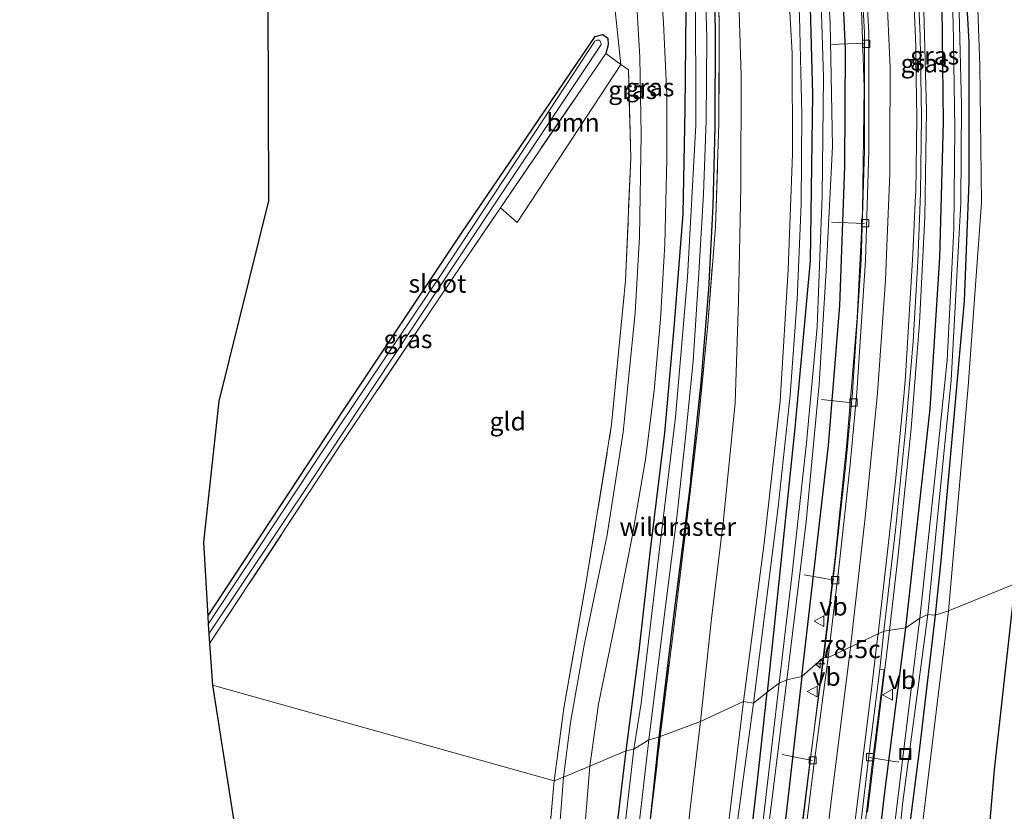
# Model space of a CAD drawing. Units: metres. Extents: x 191713 to 200010, y 400000 to 406251.
# Drawn here: x 191785 to 191921, y 405824 to 405934 of the extents above; entities that cross this region are included whole.
import ezdxf
from ezdxf.enums import TextEntityAlignment as Align

# ---------------------------------------------------------------- set-up
doc = ezdxf.new("R2010")
doc.units = ezdxf.units.M
doc.linetypes.add('IE-TERREINAFSCHEIDING', pattern=[10, 8, -2])
doc.layers.get('0').update_dxf_attribs({"lineweight": 25})
for name, color, linetype, lineweight in [('B-ME-AL-OVERIG-L-B1', 7, 'Continuous', 18), ('B-ME-AM-KILOMETR-S-B1', 7, 'Continuous', 18), ('B-ME-BV-GELEIDECONSTRUCTIE-GELEIDERAIL-L-B1', 213, 'BV-GELEIDERAIL', 18), ('B-ME-GR-BOOM-GV-B6', 93, 'Continuous', 18), ('B-ME-GW-KRUINLIJN-L-B1', 93, 'Continuous', 18), ('B-ME-GW-TEENLIJN-L-B1', 93, 'Continuous', 18), ('B-ME-IE-GRASLAND-GV-B6', 93, 'Continuous', 18), ('B-ME-IE-GRONDWERKLIJN-GROND_INGERICHT-GV-B6', 253, 'Continuous', 18), ('B-ME-IE-HULPGEOMETRIE-L-B1', 53, 'Continuous', 18), ('B-ME-IE-INRICHTINGSELEMENT-S-B1', 253, 'Continuous', 18), ('B-ME-IE-TERREINAFSCHEIDING-RASTERHEKWERK-L-B1', 8, 'IE-TERREINAFSCHEIDING', 18), ('B-ME-OG-WATER-GV-B6', 153, 'Continuous', 18), ('B-ME-VH-VERH_SOORT-BETON-OVERIG-GV-B6', 8, 'IE-TERREINAFSCHEIDING-NATUURLIJK-HOUTWAL', 18), ('B-ME-VH-VERH_SOORT-BITUMEN-GV-B6', 8, 'IE-TERREINAFSCHEIDING-NATUURLIJK-HOUTWAL', 18), ('B-ME-VV-KOLK-S-B1', 8, 'Continuous', 18), ('B-ME-VW-MARKERING-STREEP-015-L-B1', 7, 'Continuous', 18), ('B-ME-VW-MEUBILAIR_WEGMEUBILAIR-VERKEERSBORD-S-B1', 8, 'Continuous', 18)]:
    doc.layers.add(name, color=color, linetype=linetype, lineweight=lineweight)
for name, color, linetype in [('B-ME-GR-BOS-GV-B6', 10, 'Continuous'), ('B-ME-GW-INSTEEKWATERGANG-L-B1', 10, 'Continuous'), ('B-ME-KG-KADASTRAAL-OPNAMEDTMGRENS-L-B1', 10, 'Continuous')]:
    doc.layers.add(name, color=color, linetype=linetype)
doc.styles.add('NLCS-ISO', font='NLCS-ISO.TTF')
doc.linetypes.add('BV-GELEIDERAIL', pattern='A,10,-3,[108,NLCS.SHX,S=1,R=0,X=0,Y=0],-3', length=16)
doc.linetypes.add('IE-TERREINAFSCHEIDING-NATUURLIJK-HOUTWAL', pattern='A,7,-1.5,[67,NLCS.SHX,S=0.75,R=45,X=0,Y=0],-1.5,7,-1.5,[70,NLCS.SHX,S=0.75,R=0,X=0,Y=0],-1.5', length=20)

# ---------------------------------------------------------------- blocks, each defined once
blk = doc.blocks.new('hecto')
for p, q in [((0, 0.625), (-0.625, 0)), ((0, -0.625), (0, 0.625)), ((-0.625, 0), (0.625, 0)), ((0.625, 0), (0, -0.625))]:
    blk.add_line(p, q)
blk = doc.blocks.new('kolk')
blk.add_lwpolyline([(-0.5, -0.5), (0.5, -0.5), (0.5, 0.5), (-0.5, 0.5)], close=True)
blk = doc.blocks.new('put')
for p, q in [((0.75, 0.75), (-0.75, 0.75)), ((-0.75, 0.75), (-0.75, -0.75)), ((0.75, -0.75), (0.75, 0.75)), ((-0.75, -0.75), (0.75, -0.75))]:
    blk.add_line(p, q)
blk.add_lwpolyline([(-0.625, 0.625), (0.625, 0.625), (0.625, -0.625), (-0.625, -0.625)], close=True)
blk = doc.blocks.new('verkeersbord')
for p, q in [((0, 0.75), (-0.75, -0.625)), ((0.75, -0.625), (0, 0.75)), ((-0.75, -0.625), (0.75, -0.625))]:
    blk.add_line(p, q)

msp = doc.modelspace()

# ---------------------------------------------------------------- linework, layer by layer
at = {"layer": 'B-ME-AL-OVERIG-L-B1'}
for p, q in [((191896.709, 405930.101, 16.324), (191901.487, 405930.258, 17.174)), ((191896.838, 405905.591, 16.16), (191901.373, 405905.385, 16.965)), ((191895.468, 405881.08, 15.828), (191899.692, 405880.656, 16.669)), ((191897.217, 405856.164, 16.423), (191893.047, 405856.915, 15.553)), ((191890.035, 405832.097, 15.409), (191894.149, 405831.275, 16.131)), ((191906.111, 405831.04, 15.618), (191902.076, 405831.699, 16.291))]:
    msp.add_line(p, q, dxfattribs=at)
at = {"layer": 'B-ME-BV-GELEIDECONSTRUCTIE-GELEIDERAIL-L-B1'}
for points in [[(191883.617, 406035.826, 17.753), (191886.999, 406024.3, 17.921), (191890.4, 406011.311, 17.967), (191893.229, 405998.5, 18.038), (191895.243, 405987.992, 18.063), (191897.167, 405975.818, 18.101), (191898.978, 405962.931, 18.118), (191900.14, 405949.724, 18.097), (191900.885, 405937.543, 18.017), (191901.332, 405924.222, 17.967), (191901.102, 405906.98, 17.984), (191900.359, 405892.363, 17.871), (191898.967, 405875.066, 17.64), (191897.337, 405859.289, 17.448), (191895.68, 405845.477, 17.22)], [(191904.822, 405849.232, 17.433), (191906.052, 405859.663, 17.523), (191907.835, 405877.09, 17.686), (191908.978, 405891.671, 17.866), (191909.707, 405906.268, 18.03), (191909.93, 405921, 18.097), (191909.466, 405938.266, 18.151), (191908.372, 405955.475, 18.227), (191906.507, 405971.482, 18.323), (191904.206, 405987.235, 18.26), (191901.802, 406000.244, 18.193), (191900.675, 406006.374, 18.038), (191899.583, 406012.239, 17.724), (191898.772, 406017.358, 17.351)], [(191901.79, 405824.128, 17.035), (191904.822, 405849.232, 17.433)], [(191891.578, 405812.148, 16.8), (191893.865, 405831.12, 16.989), (191895.68, 405845.477, 17.22)]]:
    msp.add_polyline3d(points, dxfattribs=at)
at = {"layer": 'B-ME-GR-BOOM-GV-B6'}
msp.add_polyline3d([(191867.771, 405927.348, 13.677), (191853.446, 405905.548, 13.578), (191851.153, 405907.554, 13.588), (191865.679, 405928.873, 13.557), (191867.771, 405927.348, 13.677)], dxfattribs=at)
at = {"layer": 'B-ME-GR-BOS-GV-B6'}
msp.add_polyline3d([(191914.9333, 405778.7908, 16.5682), (191919.3421, 405830.0028, 17.6953), (191922.1597, 405855.6518, 18.1145), (191964.2222, 405872.6619, 20.3471), (191964.8472, 405871.2254, 20.3628), (191973.4546, 405851.4762, 20.5643), (191984.0506, 405827.4342, 20.8203), (191995.4006, 405800.3122, 21.0593)], dxfattribs=at)
at = {"layer": 'B-ME-GW-INSTEEKWATERGANG-L-B1'}
for points in [[(191892.735, 405842.89, 16.166), (191896.397, 405874.765, 16.501), (191897.998, 405894.079, 16.74), (191898.661, 405913.244, 16.958), (191898.766, 405929.403, 17.188), (191897.973, 405946.89, 17.15), (191896.376, 405963.196, 17.142), (191894.362, 405979.623, 17.138), (191891.725, 405994.676, 17.15), (191888.511, 406008.726, 17.146), (191884.674, 406023.568, 17), (191880.632, 406037.391, 16.924), (191875.714, 406051.122, 16.815), (191870.58, 406064.752, 16.614), (191864.689, 406078.548, 16.38), (191858.284, 406092.388, 16.133), (191851.346, 406107, 15.89), (191844.243, 406122.076, 15.772), (191836.447, 406138.276, 15.655), (191829.372, 406152.635, 15.55), (191819.479, 406172.119, 15.27), (191811.075, 406188.655, 15.173), (191797.983, 406214.586, 15.006), (191789.108, 406232.123, 14.804)], [(191784.802, 406230.25, 14.792), (191797.026, 406206.45, 14.951), (191810.957, 406178.742, 15.094), (191824.905, 406150.917, 15.354), (191834.498, 406131.719, 15.542), (191845.733, 406108.518, 15.856), (191856.611, 406086.065, 16.137), (191864.105, 406068.673, 16.43), (191870.245, 406053.344, 16.631), (191875.837, 406038.421, 16.736), (191880.497, 406022.779, 16.912), (191885.219, 406003.343, 17.087), (191889.097, 405982.679, 17.175), (191891.824, 405964.15, 17.167), (191893.713, 405941.972, 17.146), (191894.214, 405923.204, 17.146), (191893.879, 405900.257, 16.987), (191891.763, 405877.158, 16.757), (191888.811, 405848.896, 16.422), (191887.963, 405840.685, 16.22)], [(191914.824, 405947.642, 17.343), (191915.789, 405930.4, 17.192), (191915.798, 405911.191, 17.083), (191915.117, 405894.71, 17.02), (191913.666, 405878.167, 16.786), (191911.902, 405858.818, 16.543), (191911.143, 405851.319, 16.459)], [(191877.407, 405870.047, 13.448), (191878.834, 405883.407, 13.452), (191879.904, 405896.324, 13.439), (191880.512, 405907.827, 13.435), (191880.785, 405918.781, 13.423), (191880.831, 405931.972, 13.49), (191880.532, 405944.576, 13.477)], [(191876.771, 405939.308, 13.578), (191876.582, 405921.12, 13.586), (191876.327, 405906.706, 13.557), (191875.135, 405891.525, 13.573), (191873.774, 405876.501, 13.636), (191871.819, 405860.338, 13.653), (191870.263, 405846.419, 13.536), (191868.452, 405832.613, 13.553)], [(191907.092, 405849.581, 16.476), (191910.447, 405879.821, 16.731), (191911.779, 405900.659, 16.958), (191912.298, 405919.398, 17.154), (191912.11, 405935.204, 17.205)], [(191810.753, 405851.197, 13.451), (191829.509, 405879.621, 13.486), (191845.768, 405904.053, 13.49), (191853.827, 405915.888, 13.494), (191864.227, 405931.205, 13.494), (191865.27, 405931.477, 13.548), (191865.98, 405930.961, 13.599), (191866.013, 405930.035, 13.582), (191865.679, 405928.873, 13.557)], [(191877.407, 405870.047, 13.448), (191875.025, 405851.192, 13.431), (191872.989, 405834.488, 13.469)], [(191911.143, 405851.319, 16.459), (191908.993, 405832.976, 16.158), (191906.211, 405811.468, 15.793)], [(191902.065, 405808.63, 15.953), (191904.139, 405826.554, 16.204), (191907.092, 405849.581, 16.476)], [(191892.735, 405842.89, 16.166), (191889.436, 405813.917, 15.995)], [(191883.442, 405801.15, 15.915), (191886.566, 405828.039, 16.024), (191887.963, 405840.685, 16.22)], [(191872.989, 405834.488, 13.469), (191869.421, 405800.481, 13.529), (191869.255, 405790.327, 13.546), (191869.426, 405782.928, 13.554), (191870.105, 405774.41, 13.592), (191871.233, 405764.794, 13.684), (191872.823, 405756.387, 13.734), (191874.929, 405747.93, 13.726), (191877.842, 405738.328, 13.722), (191881.027, 405729.059, 13.73), (191884.836, 405719.667, 13.718), (191889.281, 405710.085, 13.801), (191895.326, 405698.613, 13.852), (191902.051, 405687.523, 13.848), (191909.415, 405676.943, 13.814), (191912.0008, 405673.9333, 13.807)], [(191868.452, 405832.613, 13.553), (191866.09, 405813.042, 13.512)]]:
    msp.add_polyline3d(points, dxfattribs=at)
at = {"layer": 'B-ME-GW-KRUINLIJN-L-B1'}
for points in [[(191871.939, 406039.447, 17.812), (191875.866, 406026.946, 17.959), (191880.045, 406012.212, 18.051), (191883.244, 405997.499, 18.097), (191885.853, 405983.223, 18.16), (191887.819, 405970.302, 18.147), (191889.612, 405955.814, 18.13), (191890.724, 405941.111, 18.114), (191891.383, 405928.876, 18.143), (191891.432, 405915, 18.013), (191890.848, 405899.048, 17.871), (191889.728, 405880.877, 17.716), (191887.542, 405861.282, 17.347), (191884.69, 405839.401, 17.154)], [(191886.07, 405839.192, 17.146), (191889.459, 405866.253, 17.385), (191891.137, 405881.701, 17.46), (191892.085, 405894.95, 17.67), (191892.63, 405908.062, 17.77), (191892.726, 405920.481, 17.946), (191892.402, 405934.003, 18.051), (191891.654, 405948.229, 18.055), (191890.279, 405963.488, 18.084), (191888.448, 405976.158, 18.059), (191886.465, 405988.291, 18.139), (191883.899, 406001.012, 18.155), (191880.755, 406014.403, 18.097), (191877.399, 406027.196, 17.975), (191874.024, 406037.741, 17.862)], [(191912.964, 405851.933, 17.414), (191915.706, 405882.904, 17.611), (191917.551, 405908.288, 17.946), (191917.309, 405927.167, 18.097), (191916.56, 405947.972, 18.231), (191915.102, 405962.722, 18.248), (191913.914, 405976.794, 18.323), (191912.058, 405986.922, 18.256), (191909.78, 405995.182, 18.235), (191907.759, 406000.81, 17.971), (191906.085, 406005.103, 17.577), (191904.91, 406005.814, 17.427), (191904.59, 406005.379, 17.368)], [(191962.4371, 405669.4838, 13.873), (191952.1096, 405675.4694, 14.5201), (191948.5506, 405679.0107, 14.626), (191945.0754, 405682.6218, 14.7261), (191941.739, 405686.3497, 14.7568), (191938.6251, 405690.2635, 14.7813), (191932.7445, 405698.1779, 14.8587), (191930.0424, 405702.3883, 14.9382), (191924.7743, 405710.8896, 15.157), (191920.6126, 405720.0511, 15.1324), (191918.2913, 405724.5537, 15.2196), (191916.2937, 405729.2207, 15.2528), (191913.8694, 405733.6095, 15.2806), (191912.2229, 405737.4495, 15.2896), (191909.463, 405747.0627, 15.4329), (191908.89, 405752.294, 15.672), (191907.139, 405763.464, 15.768), (191906.436, 405774.252, 16.07), (191906.449, 405787.503, 16.313), (191907.2, 405801.412, 16.737), (191908.899, 405818.365, 16.993), (191912.964, 405851.933, 17.414)], [(191884.69, 405839.401, 17.154), (191881.844, 405816.134, 16.955), (191880.573, 405801.305, 16.758), (191880.269, 405789.212, 16.645), (191880.243, 405776.107, 16.41), (191880.853, 405763.784, 16.154), (191881.811, 405751.932, 16.066), (191883.727, 405740.38, 15.957), (191886.148, 405730.195, 15.852), (191888.965, 405721.425, 15.642), (191892.538, 405712.072, 15.47), (191896.198, 405703.827, 15.198), (191899.478, 405697.259, 14.548), (191903.272, 405690.612, 14.238), (191909.445, 405682.094, 14.12), (191916.348, 405673.558, 13.986)], [(191886.07, 405839.192, 17.146), (191883.247, 405818.474, 17.031), (191882.089, 405804.746, 16.796), (191881.407, 405791.616, 16.666), (191881.239, 405779.253, 16.339), (191881.937, 405765.396, 16.141), (191883.186, 405753.441, 15.923), (191885.114, 405741.009, 15.798), (191887.204, 405731.745, 15.764), (191890.128, 405722.212, 15.605), (191894.001, 405712.546, 15.282), (191897.816, 405704.765, 15.055), (191901.83, 405697.949, 14.519), (191904.757, 405693.81, 14.334)]]:
    msp.add_polyline3d(points, dxfattribs=at)
at = {"layer": 'B-ME-GW-TEENLIJN-L-B1'}
for points in [[(191865.353, 406037.669, 13.603), (191868.936, 406026.219, 13.565), (191871.861, 406016.037, 13.506), (191874.523, 406006.094, 13.611), (191876.934, 405995.845, 13.716), (191879.144, 405984.108, 13.758), (191881.62, 405969.152, 13.804), (191883.018, 405956.78, 13.758), (191883.864, 405941.833, 13.741), (191884.38, 405925.857, 13.586), (191884.3, 405910.439, 13.649), (191883.989, 405894.665, 13.728), (191883.522, 405880.638, 13.745), (191881.95, 405864.486, 13.636), (191880.258, 405850.86, 13.624), (191878.776, 405836.652, 13.611)], [(191878.776, 405836.652, 13.611), (191876.023, 405813.703, 13.638), (191874.817, 405793.408, 13.629), (191875.234, 405775.559, 13.759), (191876.238, 405761.144, 13.751), (191878.029, 405748.889, 13.839), (191880.061, 405737.777, 13.835), (191881.647, 405730.329, 13.806), (191884.836, 405719.667, 13.718)]]:
    msp.add_polyline3d(points, dxfattribs=at)
at = {"layer": 'B-ME-IE-GRASLAND-GV-B6'}
for points in [[(191878.193, 406035.553, 15.915), (191882.126, 406022.482, 16.045), (191885.294, 406009.2, 16.153), (191888.964, 405991.852, 16.246), (191891.639, 405975.958, 16.237), (191893.928, 405958.352, 16.25), (191895.202, 405941.698, 16.225), (191895.743, 405925.631, 16.237), (191895.536, 405909.152, 16.174), (191894.86, 405891.149, 16.015), (191893.393, 405875.139, 15.71), (191891.401, 405857.116, 15.475), (191889.623, 405841.954, 15.358), (191887.963, 405840.685, 16.22), (191888.811, 405848.896, 16.422), (191891.763, 405877.158, 16.757), (191893.879, 405900.257, 16.987), (191894.214, 405923.204, 17.146), (191893.713, 405941.972, 17.146), (191891.824, 405964.15, 17.167), (191889.097, 405982.679, 17.175), (191885.219, 406003.343, 17.087), (191880.497, 406022.779, 16.912), (191875.837, 406038.421, 16.736)], [(191865.353, 406037.669, 13.603), (191868.936, 406026.219, 13.565), (191871.861, 406016.037, 13.506), (191874.523, 406006.094, 13.611), (191876.934, 405995.845, 13.716), (191879.144, 405984.108, 13.758), (191881.62, 405969.152, 13.804), (191883.018, 405956.78, 13.758), (191883.864, 405941.833, 13.741), (191884.38, 405925.857, 13.586), (191884.3, 405910.439, 13.649), (191883.989, 405894.665, 13.728), (191883.522, 405880.638, 13.745), (191881.95, 405864.486, 13.636), (191880.258, 405850.86, 13.624), (191878.776, 405836.652, 13.611), (191873.1965, 405834.5656, 13.4741)], [(191859.848, 405828.985, 13.699), (191858.565, 405828.467, 13.54), (191859.876, 405838.486, 13.54), (191862.991, 405855.95, 13.569), (191866.488, 405877.635, 13.553), (191868.398, 405897.546, 13.553), (191869.142, 405914.467, 13.586), (191868.806, 405926.593, 13.737), (191867.771, 405927.348, 13.677), (191866.417, 405940.067, 13.657), (191863.623, 405961.478, 13.649), (191859.211, 405983.381, 13.599), (191854.251, 406002.217, 13.54), (191849.795, 406015.299, 13.532), (191844.986, 406026.517, 13.532), (191840.425, 406034.485, 13.481)], [(191844.686, 406032.824, 13.603), (191849.106, 406024.057, 13.657), (191852.938, 406015.312, 13.661), (191856.587, 406005.541, 13.687), (191860.152, 405993.999, 13.661), (191860.739, 405991.39, 13.67), (191860.564, 405990.962, 13.67), (191861.876, 405985.887, 13.678), (191862.376, 405985.228, 13.678), (191865.26, 405971.81, 13.687), (191867.479, 405958.304, 13.682), (191869.088, 405946.948, 13.682), (191868.934, 405945.787, 13.716), (191869.36, 405940.163, 13.733), (191869.791, 405938.617, 13.733), (191870.369, 405928.358, 13.737), (191870.551, 405917.67, 13.741), (191870.318, 405903.567, 13.691), (191869.716, 405893.064, 13.682), (191868.103, 405876.603, 13.708), (191865.859, 405862.415, 13.716), (191862.713, 405847.196, 13.699), (191860.827, 405836.517, 13.708), (191859.848, 405828.985, 13.699)], [(191897.973, 405946.89, 17.15), (191898.766, 405929.403, 17.188), (191898.661, 405913.244, 16.958), (191897.998, 405894.079, 16.74), (191896.397, 405874.765, 16.501), (191892.735, 405842.89, 16.166), (191890.646, 405842.415, 15.362), (191893.319, 405864.226, 15.521), (191895.108, 405883.212, 15.751), (191896.084, 405898.879, 15.957), (191896.966, 405916.04, 16.166), (191896.627, 405932.977, 16.313), (191895.665, 405950.132, 16.325)], [(191880.836, 405947.176, 13.307), (191881.347, 405933.291, 13.345), (191881.304, 405919.217, 13.245), (191880.802, 405904.951, 13.297), (191879.782, 405891.44, 13.204), (191878.439, 405877.675, 13.257), (191876.868, 405864.345, 13.225), (191875.168, 405850.35, 13.283), (191873.451, 405836.731, 13.297), (191873.1965, 405834.5656, 13.4741), (191872.989, 405834.488, 13.469), (191875.025, 405851.192, 13.431), (191877.407, 405870.047, 13.448), (191878.834, 405883.407, 13.452), (191879.904, 405896.324, 13.439), (191880.512, 405907.827, 13.435), (191880.785, 405918.781, 13.423), (191880.831, 405931.972, 13.49), (191880.532, 405944.576, 13.477)], [(191873.1965, 405834.5656, 13.4741), (191873.451, 405836.731, 13.297), (191875.168, 405850.35, 13.283), (191876.868, 405864.345, 13.225), (191878.439, 405877.675, 13.257), (191879.782, 405891.44, 13.204), (191880.802, 405904.951, 13.297), (191881.304, 405919.217, 13.245), (191881.347, 405933.291, 13.345), (191880.836, 405947.176, 13.307)], [(191912.882, 405947.678, 16.794), (191913.629, 405933.244, 16.74), (191913.861, 405918.567, 16.669), (191913.702, 405904.613, 16.518), (191912.785, 405886.512, 16.346), (191911.154, 405870.656, 16.187), (191909.037, 405850.932, 15.877), (191907.092, 405849.581, 16.476), (191910.447, 405879.821, 16.731), (191911.779, 405900.659, 16.958), (191912.298, 405919.398, 17.154), (191912.11, 405935.204, 17.205)], [(191914.824, 405947.642, 17.343), (191915.789, 405930.4, 17.192), (191915.798, 405911.191, 17.083), (191915.117, 405894.71, 17.02), (191913.666, 405878.167, 16.786), (191911.902, 405858.818, 16.543), (191911.143, 405851.319, 16.459)], [(191912.964, 405851.933, 17.414), (191911.143, 405851.319, 16.459), (191911.902, 405858.818, 16.543), (191913.666, 405878.167, 16.786), (191915.117, 405894.71, 17.02), (191915.798, 405911.191, 17.083), (191915.789, 405930.4, 17.192), (191914.824, 405947.642, 17.343)], [(191922.1597, 405855.6518, 18.1145), (191912.964, 405851.933, 17.414), (191915.706, 405882.904, 17.611), (191917.551, 405908.288, 17.946), (191917.309, 405927.167, 18.097), (191916.56, 405947.972, 18.231)], [(191916.56, 405947.972, 18.231), (191917.309, 405927.167, 18.097), (191917.551, 405908.288, 17.946), (191915.706, 405882.904, 17.611), (191912.964, 405851.933, 17.414)], [(191900.592, 405945.317, 17.301), (191901.378, 405931.765, 17.289), (191901.399, 405915.443, 17.23), (191900.936, 405900.332, 17.062), (191899.724, 405882.131, 16.849), (191898.816, 405872.17, 16.786), (191897.288, 405858.32, 16.568), (191895.756, 405845.544, 16.342), (191892.735, 405842.89, 16.166), (191896.397, 405874.765, 16.501), (191897.998, 405894.079, 16.74), (191898.661, 405913.244, 16.958), (191898.766, 405929.403, 17.188), (191897.973, 405946.89, 17.15)], [(191880.532, 405944.576, 13.477), (191880.831, 405931.972, 13.49), (191880.785, 405918.781, 13.423), (191880.512, 405907.827, 13.435), (191879.904, 405896.324, 13.439), (191878.834, 405883.407, 13.452), (191877.407, 405870.047, 13.448), (191875.025, 405851.192, 13.431), (191872.989, 405834.488, 13.469)], [(191876.771, 405939.308, 13.578), (191876.582, 405921.12, 13.586), (191876.327, 405906.706, 13.557), (191875.135, 405891.525, 13.573), (191873.774, 405876.501, 13.636), (191871.819, 405860.338, 13.653), (191870.263, 405846.419, 13.536), (191868.452, 405832.613, 13.553), (191863.473, 405830.5166, 13.615), (191864.6701, 405839.0487, 13.6377), (191866.995, 405850.277, 13.67), (191869.312, 405862.148, 13.682), (191871.182, 405872.833, 13.62), (191872.365, 405882.344, 13.64), (191873.248, 405892.201, 13.657), (191873.835, 405902.535, 13.603), (191874.112, 405914.294, 13.624), (191874.1, 405923.154, 13.62), (191873.649, 405933.071, 13.624), (191872.969, 405942.913, 13.636)], [(191872.989, 405834.488, 13.469), (191871.612, 405834.112, 13.021), (191873.618, 405849.985, 13.021), (191875.492, 405864.859, 13.021), (191876.66, 405875.426, 13.021), (191877.744, 405886.392, 13.021), (191878.491, 405897.806, 13.021), (191879.165, 405909.496, 13.021), (191879.558, 405919.583, 13.021), (191879.636, 405931.075, 13.021), (191879.326, 405941.731, 13.021)], [(191890.724, 405941.111, 18.114), (191891.383, 405928.876, 18.143), (191891.432, 405915, 18.013), (191890.848, 405899.048, 17.871), (191889.728, 405880.877, 17.716), (191887.542, 405861.282, 17.347), (191884.69, 405839.401, 17.154), (191878.776, 405836.652, 13.611), (191880.258, 405850.86, 13.624), (191881.95, 405864.486, 13.636), (191883.522, 405880.638, 13.745), (191883.989, 405894.665, 13.728), (191884.3, 405910.439, 13.649), (191884.38, 405925.857, 13.586), (191883.864, 405941.833, 13.741)], [(191893.713, 405941.972, 17.146), (191894.214, 405923.204, 17.146), (191893.879, 405900.257, 16.987), (191891.763, 405877.158, 16.757), (191888.811, 405848.896, 16.422), (191887.963, 405840.685, 16.22), (191886.07, 405839.192, 17.146), (191889.459, 405866.253, 17.385), (191891.137, 405881.701, 17.46), (191892.085, 405894.95, 17.67), (191892.63, 405908.062, 17.77), (191892.726, 405920.481, 17.946), (191892.402, 405934.003, 18.051)], [(191892.402, 405934.003, 18.051), (191892.726, 405920.481, 17.946), (191892.63, 405908.062, 17.77), (191892.085, 405894.95, 17.67), (191891.137, 405881.701, 17.46), (191889.459, 405866.253, 17.385), (191886.07, 405839.192, 17.146), (191884.69, 405839.401, 17.154), (191887.542, 405861.282, 17.347), (191889.728, 405880.877, 17.716), (191890.848, 405899.048, 17.871), (191891.432, 405915, 18.013), (191891.383, 405928.876, 18.143), (191890.724, 405941.111, 18.114)], [(191912.11, 405935.204, 17.205), (191912.298, 405919.398, 17.154), (191911.779, 405900.659, 16.958), (191910.447, 405879.821, 16.731), (191907.092, 405849.581, 16.476), (191904.058, 405849.115, 16.602), (191905.701, 405863.522, 16.786), (191907.043, 405876.857, 16.953), (191908.078, 405889.102, 17.125), (191908.757, 405900.166, 17.167), (191909.095, 405909.576, 17.28), (191909.229, 405920.171, 17.347), (191909.046, 405931.26, 17.372), (191908.655, 405940.748, 17.418)], [(191878.041, 405938.253, 13.021), (191878.088, 405918.961, 13.021), (191876.939, 405898.005, 13.021), (191875.293, 405878.67, 13.021), (191873.059, 405860.064, 13.021), (191870.548, 405839.21, 13.021), (191869.568, 405832.854, 13.021), (191868.452, 405832.613, 13.553), (191870.263, 405846.419, 13.536), (191871.819, 405860.338, 13.653), (191873.774, 405876.501, 13.636), (191875.135, 405891.525, 13.573), (191876.327, 405906.706, 13.557), (191876.582, 405921.12, 13.586), (191876.771, 405939.308, 13.578)], [(191911.143, 405851.319, 16.459), (191910.131, 405851.421, 15.873), (191913.346, 405883.771, 16.346), (191914.66, 405908.239, 16.589), (191914.749, 405921.819, 16.685), (191914.428, 405934.626, 16.744)], [(191810.753, 405851.197, 13.451), (191829.509, 405879.621, 13.486), (191845.768, 405904.053, 13.49), (191853.827, 405915.888, 13.494), (191864.227, 405931.205, 13.494), (191865.27, 405931.477, 13.548), (191865.98, 405930.961, 13.599), (191866.013, 405930.035, 13.582), (191865.679, 405928.873, 13.557), (191851.153, 405907.554, 13.588), (191845.843, 405899.762, 13.599), (191828.72, 405874.287, 13.599), (191811.009, 405847.402, 13.485), (191810.917, 405848.772, 13.217), (191825.385, 405870.439, 13.217), (191844.846, 405899.811, 13.217), (191865.046, 405930.117, 13.217), (191864.991, 405930.387, 13.217), (191864.808, 405930.671, 13.217), (191864.43, 405930.708, 13.217), (191864.189, 405930.532, 13.217), (191855.913, 405917.95, 13.217), (191843.054, 405898.499, 13.217), (191826.669, 405874.11, 13.217), (191810.828, 405850.085, 13.217), (191810.753, 405851.197, 13.451)], [(191908.899, 405818.365, 16.993), (191912.964, 405851.933, 17.414), (191922.1597, 405855.6518, 18.1145), (191919.3421, 405830.0028, 17.6953), (191914.9333, 405778.7908, 16.5682)], [(191906.211, 405811.468, 15.793), (191908.993, 405832.976, 16.158), (191911.143, 405851.319, 16.459), (191912.964, 405851.933, 17.414)], [(191912.964, 405851.933, 17.414), (191908.899, 405818.365, 16.993)], [(191902.065, 405808.63, 15.953), (191904.139, 405826.554, 16.204), (191907.092, 405849.581, 16.476), (191909.037, 405850.932, 15.877), (191905.511, 405822.281, 15.387)], [(191905.167, 405811.409, 15.19), (191906.666, 405825.574, 15.416), (191910.131, 405851.421, 15.873), (191911.143, 405851.319, 16.459), (191908.993, 405832.976, 16.158), (191906.211, 405811.468, 15.793)], [(191899.659, 405806.918, 15.919), (191902.553, 405831.487, 16.33), (191904.092, 405843.794, 16.481), (191903.497, 405843.868, 16.481), (191904.058, 405849.115, 16.602), (191907.092, 405849.581, 16.476), (191904.139, 405826.554, 16.204), (191902.065, 405808.63, 15.953)], [(191889.436, 405813.917, 15.995), (191892.735, 405842.89, 16.166), (191895.756, 405845.544, 16.342), (191893.862, 405831, 16.204), (191892.114, 405817.04, 16.129)], [(191887.917, 405820.196, 15.227), (191890.646, 405842.415, 15.362), (191892.735, 405842.89, 16.166)], [(191892.735, 405842.89, 16.166), (191889.436, 405813.917, 15.995)], [(191883.442, 405801.15, 15.915), (191886.566, 405828.039, 16.024), (191887.963, 405840.685, 16.22), (191889.623, 405841.954, 15.358), (191887.241, 405821.841, 15.219)], [(191887.963, 405840.685, 16.22), (191886.566, 405828.039, 16.024), (191883.442, 405801.15, 15.915), (191882.844, 405779.45, 15.575), (191883.574, 405761.745, 15.29), (191885.518, 405746.33, 15.097), (191888.119, 405734.811, 14.833), (191892.108, 405721.493, 14.657), (191897.725, 405707.263, 14.527), (191904.757, 405693.81, 14.334), (191901.83, 405697.949, 14.519), (191897.816, 405704.765, 15.055), (191894.001, 405712.546, 15.282), (191890.128, 405722.212, 15.605), (191887.204, 405731.745, 15.764), (191885.114, 405741.009, 15.798), (191883.186, 405753.441, 15.923), (191881.937, 405765.396, 16.141), (191881.239, 405779.253, 16.339), (191881.407, 405791.616, 16.666), (191882.089, 405804.746, 16.796), (191883.247, 405818.474, 17.031), (191886.07, 405839.192, 17.146), (191887.963, 405840.685, 16.22)], [(191876.023, 405813.703, 13.638), (191878.776, 405836.652, 13.611), (191884.69, 405839.401, 17.154), (191881.844, 405816.134, 16.955)], [(191881.844, 405816.134, 16.955), (191884.69, 405839.401, 17.154), (191886.07, 405839.192, 17.146), (191883.247, 405818.474, 17.031)], [(191884.836, 405719.667, 13.718), (191879.7, 405733.371, 13.407), (191875.891, 405745.854, 13.45), (191872.769, 405758.856, 13.459), (191870.746, 405772.193, 13.422), (191869.823, 405784.557, 13.355), (191869.735, 405795.585, 13.353), (191869.751, 405796.066, 13.382), (191869.755, 405796.631, 13.366), (191870.528, 405809.125, 13.322), (191871.823, 405822.878, 13.234), (191873.1965, 405834.5656, 13.4741), (191878.776, 405836.652, 13.611), (191876.023, 405813.703, 13.638), (191874.817, 405793.408, 13.629), (191875.234, 405775.559, 13.759), (191876.238, 405761.144, 13.751), (191878.029, 405748.889, 13.839), (191880.061, 405737.777, 13.835), (191881.647, 405730.329, 13.806), (191884.836, 405719.667, 13.718)], [(191868.885, 405810.199, 13.021), (191871.612, 405834.112, 13.021), (191872.989, 405834.488, 13.469), (191869.421, 405800.481, 13.529)], [(191869.755, 405796.631, 13.366), (191869.396, 405796.597, 13.356), (191869.391, 405795.6, 13.346), (191869.735, 405795.585, 13.353), (191869.823, 405784.557, 13.355), (191870.746, 405772.193, 13.422), (191872.769, 405758.856, 13.459), (191875.891, 405745.854, 13.45), (191879.7, 405733.371, 13.407), (191884.836, 405719.667, 13.718), (191881.027, 405729.059, 13.73), (191877.842, 405738.328, 13.722), (191874.929, 405747.93, 13.726), (191872.823, 405756.387, 13.734), (191871.233, 405764.794, 13.684), (191870.105, 405774.41, 13.592), (191869.426, 405782.928, 13.554), (191869.255, 405790.327, 13.546), (191869.421, 405800.481, 13.529), (191872.989, 405834.488, 13.469), (191873.1965, 405834.5656, 13.4741), (191871.823, 405822.878, 13.234), (191870.528, 405809.125, 13.322), (191869.755, 405796.631, 13.366)], [(191862.422, 405817.54, 13.604), (191863.473, 405830.5166, 13.615), (191868.452, 405832.613, 13.553), (191866.09, 405813.042, 13.512)], [(191866.09, 405813.042, 13.512), (191868.452, 405832.613, 13.553), (191869.568, 405832.854, 13.021), (191866.977, 405810.519, 13.021)], [(191858.565, 405828.467, 13.54), (191859.848, 405828.985, 13.699), (191858.589, 405812.895, 13.554)], [(191857.111, 405812.593, 13.508), (191858.565, 405828.467, 13.54)]]:
    msp.add_polyline3d(points, dxfattribs=at)
at = {"layer": 'B-ME-IE-GRONDWERKLIJN-GROND_INGERICHT-GV-B6'}
for points in [[(191840.425, 406034.485, 13.481), (191844.986, 406026.517, 13.532), (191849.795, 406015.299, 13.532), (191854.251, 406002.217, 13.54), (191859.211, 405983.381, 13.599), (191863.623, 405961.478, 13.649), (191866.417, 405940.067, 13.657), (191867.771, 405927.348, 13.677), (191865.679, 405928.873, 13.557), (191866.013, 405930.035, 13.582), (191865.98, 405930.961, 13.599), (191865.27, 405931.477, 13.548), (191864.227, 405931.205, 13.494), (191853.827, 405915.888, 13.494), (191845.768, 405904.053, 13.49), (191829.509, 405879.621, 13.486), (191810.753, 405851.197, 13.451), (191810.177, 405861.432, 13.398), (191812.297, 405880.882, 13.423), (191819.142, 405908.522, 13.494), (191819.057, 405936.209, 13.548), (191809.476, 405979.69, 13.553), (191787.002, 406039.824, 13.423)], [(191858.565, 405828.467, 13.54), (191811.397, 405841.667, 13.419), (191811.009, 405847.402, 13.485), (191828.72, 405874.287, 13.599), (191845.843, 405899.762, 13.599), (191851.153, 405907.554, 13.588), (191853.446, 405905.548, 13.578), (191867.771, 405927.348, 13.677), (191868.806, 405926.593, 13.737), (191869.142, 405914.467, 13.586), (191868.398, 405897.546, 13.553), (191866.488, 405877.635, 13.553), (191862.991, 405855.95, 13.569), (191859.876, 405838.486, 13.54), (191858.565, 405828.467, 13.54)], [(191817.846, 405800.585, 13.437), (191811.397, 405841.667, 13.419), (191858.565, 405828.467, 13.54)], [(191858.565, 405828.467, 13.54), (191857.111, 405812.593, 13.508)]]:
    msp.add_polyline3d(points, dxfattribs=at)
at = {"layer": 'B-ME-IE-HULPGEOMETRIE-L-B1'}
msp.add_polyline3d([(191811.397, 405841.667, 13.419), (191858.565, 405828.467, 13.54), (191859.848, 405828.985, 13.699), (191863.473, 405830.5166, 13.615), (191868.452, 405832.613, 13.553), (191869.568, 405832.854, 13.021), (191871.612, 405834.112, 13.021), (191872.989, 405834.488, 13.469), (191873.1965, 405834.5656, 13.4741), (191878.776, 405836.652, 13.611), (191884.69, 405839.401, 17.154), (191886.07, 405839.192, 17.146), (191887.963, 405840.685, 16.22), (191889.623, 405841.954, 15.358), (191890.646, 405842.415, 15.362), (191892.735, 405842.89, 16.166), (191895.756, 405845.544, 16.342), (191896.352, 405845.473, 16.342), (191904.058, 405849.115, 16.602), (191907.092, 405849.581, 16.476), (191909.037, 405850.932, 15.877), (191910.131, 405851.421, 15.873), (191911.143, 405851.319, 16.459), (191912.964, 405851.933, 17.414), (191922.1597, 405855.6518, 18.1145)], dxfattribs=at)
at = {"layer": 'B-ME-IE-TERREINAFSCHEIDING-RASTERHEKWERK-L-B1'}
for points in [[(191871.823, 405822.878, 13.234), (191873.1965, 405834.5656, 13.4741), (191873.451, 405836.731, 13.297), (191875.168, 405850.35, 13.283), (191876.868, 405864.345, 13.225), (191878.439, 405877.675, 13.257), (191879.782, 405891.44, 13.204), (191880.802, 405904.951, 13.297), (191881.304, 405919.217, 13.245), (191881.347, 405933.291, 13.345), (191880.836, 405947.176, 13.307), (191879.957, 405961.098, 13.294), (191878.464, 405974.672, 13.339), (191876.177, 405988.591, 13.277), (191872.762, 406002.011, 13.31), (191869.687, 406009.861, 13.18), (191865.607, 406017.118, 13.196), (191860.877, 406015.326, 13.453), (191860.8421, 406015.3598, 13.6352), (191860.683, 406015.519, 13.509)], [(191811.009, 405847.402, 13.485), (191828.72, 405874.287, 13.599), (191845.843, 405899.762, 13.599), (191851.153, 405907.554, 13.588), (191865.679, 405928.873, 13.557)], [(191858.565, 405828.467, 13.54), (191859.876, 405838.486, 13.54), (191862.991, 405855.95, 13.569), (191866.488, 405877.635, 13.553), (191868.398, 405897.546, 13.553), (191869.142, 405914.467, 13.586), (191868.806, 405926.593, 13.737), (191867.771, 405927.348, 13.677), (191865.679, 405928.873, 13.557)], [(191858.565, 405828.467, 13.54), (191857.111, 405812.593, 13.508)]]:
    msp.add_polyline3d(points, dxfattribs=at)
at = {"layer": 'B-ME-KG-KADASTRAAL-OPNAMEDTMGRENS-L-B1'}
for points in [[(191787.002, 406039.824, 13.423), (191809.476, 405979.69, 13.553), (191819.057, 405936.209, 13.548), (191819.142, 405908.522, 13.494), (191812.297, 405880.882, 13.423), (191810.177, 405861.432, 13.398), (191810.753, 405851.197, 13.451), (191810.828, 405850.085, 13.217), (191810.917, 405848.772, 13.217), (191811.009, 405847.402, 13.485), (191811.397, 405841.667, 13.419)], [(191811.397, 405841.667, 13.419), (191817.846, 405800.585, 13.437)]]:
    msp.add_polyline3d(points, dxfattribs=at)
at = {"layer": 'B-ME-OG-WATER-GV-B6'}
for points in [[(191895.665, 405950.132, 16.325), (191896.627, 405932.977, 16.313), (191896.966, 405916.04, 16.166), (191896.084, 405898.879, 15.957), (191895.108, 405883.212, 15.751), (191893.319, 405864.226, 15.521), (191890.646, 405842.415, 15.362), (191889.623, 405841.954, 15.358), (191891.401, 405857.116, 15.475), (191893.393, 405875.139, 15.71), (191894.86, 405891.149, 16.015), (191895.536, 405909.152, 16.174), (191895.743, 405925.631, 16.237), (191895.202, 405941.698, 16.225)], [(191910.131, 405851.421, 15.873), (191909.037, 405850.932, 15.877), (191911.154, 405870.656, 16.187), (191912.785, 405886.512, 16.346), (191913.702, 405904.613, 16.518), (191913.861, 405918.567, 16.669), (191913.629, 405933.244, 16.74), (191912.882, 405947.678, 16.794)], [(191879.326, 405941.731, 13.021), (191879.636, 405931.075, 13.021), (191879.558, 405919.583, 13.021), (191879.165, 405909.496, 13.021), (191878.491, 405897.806, 13.021), (191877.744, 405886.392, 13.021), (191876.66, 405875.426, 13.021), (191875.492, 405864.859, 13.021), (191873.618, 405849.985, 13.021), (191871.612, 405834.112, 13.021)], [(191871.612, 405834.112, 13.021), (191869.568, 405832.854, 13.021), (191870.548, 405839.21, 13.021), (191873.059, 405860.064, 13.021), (191875.293, 405878.67, 13.021), (191876.939, 405898.005, 13.021), (191878.088, 405918.961, 13.021), (191878.041, 405938.253, 13.021)], [(191914.428, 405934.626, 16.744), (191914.749, 405921.819, 16.685), (191914.66, 405908.239, 16.589), (191913.346, 405883.771, 16.346), (191910.131, 405851.421, 15.873)], [(191810.828, 405850.085, 13.217), (191826.669, 405874.11, 13.217), (191843.054, 405898.499, 13.217), (191855.913, 405917.95, 13.217), (191864.189, 405930.532, 13.217), (191864.43, 405930.708, 13.217), (191864.808, 405930.671, 13.217), (191864.991, 405930.387, 13.217), (191865.046, 405930.117, 13.217), (191844.846, 405899.811, 13.217), (191825.385, 405870.439, 13.217), (191810.917, 405848.772, 13.217), (191810.828, 405850.085, 13.217)], [(191910.131, 405851.421, 15.873), (191906.666, 405825.574, 15.416), (191905.167, 405811.409, 15.19)], [(191905.511, 405822.281, 15.387), (191909.037, 405850.932, 15.877), (191910.131, 405851.421, 15.873)], [(191887.241, 405821.841, 15.219), (191889.623, 405841.954, 15.358), (191890.646, 405842.415, 15.362)], [(191890.646, 405842.415, 15.362), (191887.917, 405820.196, 15.227)], [(191866.977, 405810.519, 13.021), (191869.568, 405832.854, 13.021), (191871.612, 405834.112, 13.021), (191868.885, 405810.199, 13.021)]]:
    msp.add_polyline3d(points, dxfattribs=at)
at = {"layer": 'B-ME-VH-VERH_SOORT-BETON-OVERIG-GV-B6'}
for points in [[(191896.352, 405845.473, 16.342), (191895.756, 405845.544, 16.342), (191897.288, 405858.32, 16.568), (191898.816, 405872.17, 16.786), (191899.724, 405882.131, 16.849), (191900.936, 405900.332, 17.062), (191901.399, 405915.443, 17.23), (191901.378, 405931.765, 17.289), (191900.592, 405945.317, 17.301), (191899.716, 405956.735, 17.322), (191898.114, 405969.858, 17.297), (191896.177, 405983.402, 17.284), (191894.097, 405994.659, 17.255), (191892, 406004.481, 17.23), (191889.55, 406014.754, 17.268), (191886.745, 406025.245, 17.138), (191884.879, 406031.863, 17.1)], [(191885.455, 406032.031, 17.1), (191887.324, 406025.404, 17.138), (191890.132, 406014.901, 17.268), (191892.585, 406004.613, 17.23), (191894.686, 405994.776, 17.255), (191896.769, 405983.499, 17.284), (191898.709, 405969.937, 17.297), (191900.313, 405956.794, 17.322), (191901.191, 405945.357, 17.301), (191901.978, 405931.783, 17.289), (191901.999, 405915.434, 17.23), (191901.535, 405900.303, 17.062), (191900.322, 405882.084, 16.849), (191899.413, 405872.11, 16.786), (191897.884, 405858.251, 16.568), (191896.352, 405845.473, 16.342)], [(191908.655, 405940.748, 17.418), (191909.046, 405931.26, 17.372), (191909.229, 405920.171, 17.347), (191909.095, 405909.576, 17.28), (191908.757, 405900.166, 17.167), (191908.078, 405889.102, 17.125), (191907.043, 405876.857, 16.953), (191905.701, 405863.522, 16.786), (191904.058, 405849.115, 16.602), (191896.352, 405845.473, 16.342), (191897.884, 405858.251, 16.568), (191899.413, 405872.11, 16.786), (191900.322, 405882.084, 16.849), (191901.535, 405900.303, 17.062), (191901.999, 405915.434, 17.23), (191901.978, 405931.783, 17.289), (191901.191, 405945.357, 17.301)], [(191892.71, 405816.972, 16.129), (191894.457, 405830.924, 16.204), (191896.352, 405845.473, 16.342), (191904.058, 405849.115, 16.602), (191903.497, 405843.868, 16.481), (191901.957, 405831.559, 16.33), (191899.062, 405806.977, 15.919)], [(191896.352, 405845.473, 16.342), (191894.457, 405830.924, 16.204), (191892.71, 405816.972, 16.129), (191891.667, 405806.954, 16.049), (191891.144, 405802.138, 15.957), (191890.548, 405802.203, 15.957), (191891.07, 405807.017, 16.049), (191892.114, 405817.04, 16.129), (191893.862, 405831, 16.204), (191895.756, 405845.544, 16.342), (191896.352, 405845.473, 16.342)], [(191899.062, 405806.977, 15.919), (191901.957, 405831.559, 16.33), (191903.497, 405843.868, 16.481)], [(191903.497, 405843.868, 16.481), (191904.092, 405843.794, 16.481), (191902.553, 405831.487, 16.33), (191899.659, 405806.918, 15.919)]]:
    msp.add_polyline3d(points, dxfattribs=at)
at = {"layer": 'B-ME-VH-VERH_SOORT-BITUMEN-GV-B6'}
for points in [[(191859.848, 405828.985, 13.699), (191860.827, 405836.517, 13.708), (191862.713, 405847.196, 13.699), (191865.859, 405862.415, 13.716), (191868.103, 405876.603, 13.708), (191869.716, 405893.064, 13.682), (191870.318, 405903.567, 13.691), (191870.551, 405917.67, 13.741), (191870.369, 405928.358, 13.737), (191869.791, 405938.617, 13.733), (191869.36, 405940.163, 13.733), (191868.934, 405945.787, 13.716), (191869.088, 405946.948, 13.682), (191867.479, 405958.304, 13.682), (191865.26, 405971.81, 13.687), (191862.376, 405985.228, 13.678), (191861.876, 405985.887, 13.678), (191860.564, 405990.962, 13.67), (191860.739, 405991.39, 13.67), (191860.152, 405993.999, 13.661), (191856.587, 406005.541, 13.687), (191852.938, 406015.312, 13.661), (191849.106, 406024.057, 13.657), (191844.686, 406032.824, 13.603)], [(191850.311, 406029.589, 13.682), (191853.36, 406023.367, 13.64), (191855.943, 406017.533, 13.632), (191857.461, 406013.815, 13.678), (191858.213, 406011.628, 13.649), (191859.807, 406007.169, 13.674), (191862.663, 405997.93, 13.661), (191865.611, 405986.822, 13.636), (191868.235, 405975.12, 13.594), (191869.983, 405965.067, 13.607), (191871.736, 405953.778, 13.615), (191872.969, 405942.913, 13.636), (191873.649, 405933.071, 13.624), (191874.1, 405923.154, 13.62), (191874.112, 405914.294, 13.624), (191873.835, 405902.535, 13.603), (191873.248, 405892.201, 13.657), (191872.365, 405882.344, 13.64), (191871.182, 405872.833, 13.62), (191869.312, 405862.148, 13.682), (191866.995, 405850.277, 13.67), (191864.6701, 405839.0487, 13.6377), (191863.473, 405830.5166, 13.615), (191859.848, 405828.985, 13.699)], [(191858.589, 405812.895, 13.554), (191859.848, 405828.985, 13.699), (191863.473, 405830.5166, 13.615), (191862.422, 405817.54, 13.604)]]:
    msp.add_polyline3d(points, dxfattribs=at)
at = {"layer": 'B-ME-VW-MARKERING-STREEP-015-L-B1'}
for points in [[(191899.4427, 405846.9337, 16.4167), (191901.4797, 405864.8206, 16.6253), (191903.189, 405881.957, 16.8395), (191904.289, 405897.576, 17.0222), (191904.4734, 405902.2797, 17.0729), (191904.865, 405912.272, 17.1538), (191904.8768, 405916.1301, 17.177), (191904.91, 405926.93, 17.2261), (191904.107, 405945.096, 17.3092), (191902.973, 405959.12, 17.3418), (191901.37, 405972.394, 17.3543), (191899.3, 405985.886, 17.3392), (191898.302, 405990.985, 17.3294), (191896.074, 406002.369, 17.3), (191893.154, 406015.166, 17.2512), (191890.001, 406027.084, 17.1855), (191889.9498, 406027.2547, 17.186), (191886.503, 406038.749, 17.0688)], [(191907.991, 405941.104, 17.3836), (191908.3279, 405933.0692, 17.3445), (191908.462, 405929.872, 17.3241), (191908.4848, 405928.1733, 17.3086), (191908.595, 405919.974, 17.2881), (191908.453, 405909.676, 17.2158), (191908.4377, 405909.3538, 17.2147), (191908.0484, 405901.1631, 17.145), (191907.053, 405884.309, 16.9595), (191906.8375, 405882.0535, 16.9316), (191905.715, 405870.307, 16.7784), (191905.433, 405867.8344, 16.7485), (191903.2544, 405848.7352, 16.5298)], [(191903.2544, 405848.7352, 16.5298), (191903.189, 405848.162, 16.5233), (191902.4475, 405841.9207, 16.4446), (191900.1061, 405822.9889, 16.181)], [(191895.9623, 405818.874, 16.1223), (191896.9096, 405826.8087, 16.212), (191899.388, 405846.453, 16.4111), (191899.4427, 405846.9337, 16.4167)]]:
    msp.add_polyline3d(points, dxfattribs=at)

# ---------------------------------------------------------------- block references
at = {"layer": 'B-ME-AM-KILOMETR-S-B1', "rotation": 90}
msp.add_blockref('hecto', (191895.249, 405844.622, 16.519), dxfattribs=at)
at = {"layer": 'B-ME-IE-INRICHTINGSELEMENT-S-B1', "rotation": 90}
msp.add_blockref('put', (191907.031, 405832.185, 15.384), dxfattribs=at)
at = {"layer": 'B-ME-VV-KOLK-S-B1', "rotation": 90}
for p in [(191901.632, 405930.193, 17.276), (191901.473, 405905.434, 17.113), (191899.854, 405880.686, 16.924), (191897.354, 405856.167, 16.556), (191894.23, 405831.301, 16.313), (191902.16, 405831.743, 16.381)]:
    msp.add_blockref('kolk', p, dxfattribs=at)
at = {"layer": 'B-ME-VW-MEUBILAIR_WEGMEUBILAIR-VERKEERSBORD-S-B1', "rotation": 90}
for p in [(191895.168, 405850.502, 16.426), (191894.212, 405840.804, 16.443), (191904.627, 405840.353, 16.636)]:
    msp.add_blockref('verkeersbord', p, dxfattribs=at)

# ---------------------------------------------------------------- texts
at = {"layer": 'B-ME-AM-KILOMETR-S-B1', "ltscale": 0.2, "style": 'NLCS-ISO'}
msp.add_text('78.5c', height=2.5, dxfattribs=at).set_placement((191895.249, 405844.622, 16.519), align=Align.BOTTOM_LEFT)
at = {"layer": 'B-ME-GR-BOOM-GV-B6', "ltscale": 0.2, "style": 'NLCS-ISO'}
msp.add_text('bmn', height=2.5, dxfattribs=at).set_placement((191861.164, 405919.3342), align=Align.MIDDLE_CENTER)
at = {"layer": 'B-ME-IE-GRASLAND-GV-B6', "ltscale": 0.2, "style": 'NLCS-ISO'}
for p in [(191909.747, 405927.4885), (191911.0705, 405928.5665), (191869.404, 405923.8173), (191871.769, 405924.1875), (191838.383, 405889.4395)]:
    msp.add_text('gras', height=2.5, dxfattribs=at).set_placement(p, align=Align.MIDDLE_CENTER)
at = {"layer": 'B-ME-IE-GRONDWERKLIJN-GROND_INGERICHT-GV-B6', "ltscale": 0.2, "style": 'NLCS-ISO'}
msp.add_text('gld', height=2.5, dxfattribs=at).set_placement((191852.1447, 405878.0786), align=Align.MIDDLE_CENTER)
at = {"layer": 'B-ME-IE-TERREINAFSCHEIDING-RASTERHEKWERK-L-B1', "ltscale": 0.2, "style": 'NLCS-ISO'}
msp.add_text('wildraster', height=2.5, dxfattribs=at).set_placement((191875.6178, 405863.5294), align=Align.MIDDLE_CENTER)
at = {"layer": 'B-ME-OG-WATER-GV-B6', "ltscale": 0.2, "style": 'NLCS-ISO'}
msp.add_text('sloot', height=2.5, dxfattribs=at).set_placement((191842.4542, 405897.0897), align=Align.MIDDLE_CENTER)
at = {"layer": 'B-ME-VW-MEUBILAIR_WEGMEUBILAIR-VERKEERSBORD-S-B1', "ltscale": 0.2, "style": 'NLCS-ISO'}
for p in [(191895.168, 405850.502, 16.426), (191894.212, 405840.804, 16.443), (191904.627, 405840.353, 16.636)]:
    msp.add_text('vb', height=2.5, dxfattribs=at).set_placement(p, align=Align.BOTTOM_LEFT)

doc.saveas('drawing.dxf')
